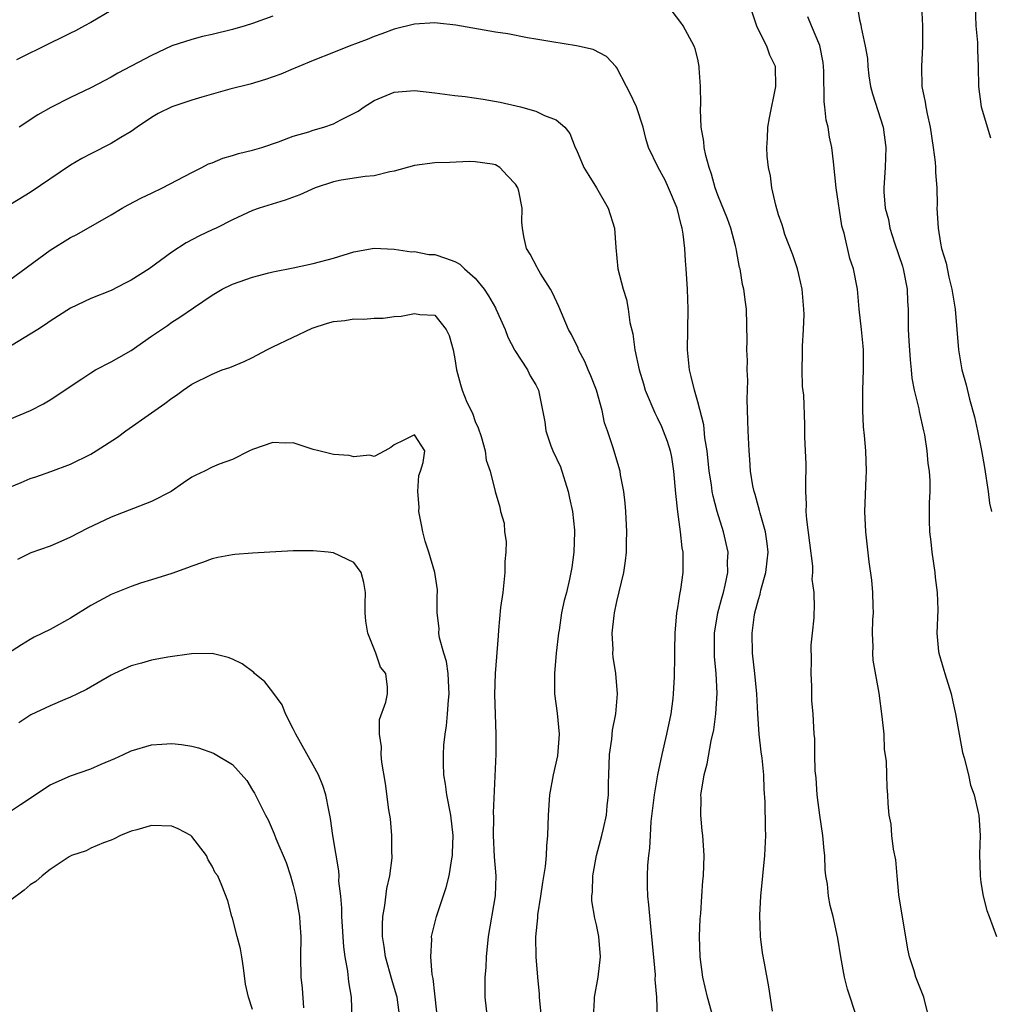
# Model space of a CAD drawing. Units: inches. Extents: x 2505000 to 2508000, y 1560000 to 1563000.
# Drawn here: x 2505190 to 2505286, y 1560870 to 1560968 of the extents above; entities that cross this region are included whole.
import ezdxf

# ---------------------------------------------------------------- set-up
doc = ezdxf.new("R2010")
doc.units = ezdxf.units.IN
doc.header["$MEASUREMENT"] = 0
doc.layers.add('LD25051560_2ft', color=125, linetype='Continuous')

msp = doc.modelspace()

# ---------------------------------------------------------------- linework, layer by layer
at = {"layer": 'LD25051560_2ft'}
for points, elevation in [([(2505199, 1560968.513), (2505197, 1560967.342), (2505196.387, 1560967), (2505195.479, 1560966.521), (2505195, 1560966.297), (2505194.147, 1560965.854), (2505193, 1560965.285), (2505189.667, 1560963.667)], 7180), ([(2505264.377, 1560869.623), (2505264.029, 1560872.029), (2505263.612, 1560874.388), (2505263.412, 1560875.412), (2505263.197, 1560877), (2505263.128, 1560879.128), (2505263.24, 1560881), (2505263.423, 1560883), (2505263.635, 1560885), (2505263.744, 1560887), (2505263.702, 1560887.702), (2505263.676, 1560890.324), (2505263.57, 1560891.57), (2505263.534, 1560893), (2505263.37, 1560894.63), (2505263.276, 1560895.276), (2505263.082, 1560897), (2505262.941, 1560899), (2505262.833, 1560901), (2505262.656, 1560903), (2505262.424, 1560905), (2505262.368, 1560907), (2505262.575, 1560908.575), (2505262.656, 1560909), (2505263, 1560910.309), (2505263.171, 1560910.828), (2505263.253, 1560911.254), (2505263.745, 1560913), (2505263.87, 1560914.13), (2505263.947, 1560915), (2505263.859, 1560915.86), (2505263.686, 1560917), (2505263.157, 1560918.843), (2505263.108, 1560919.108), (2505263, 1560919.46), (2505262.678, 1560920.678), (2505262.571, 1560921), (2505262.46, 1560921.54), (2505262.229, 1560923), (2505262.155, 1560924.155), (2505262.069, 1560925), (2505261.983, 1560927), (2505261.962, 1560927.962), (2505261.881, 1560930.119), (2505261.963, 1560931.963), (2505261.892, 1560933), (2505261.934, 1560933.934), (2505261.861, 1560935), (2505261.887, 1560935.887), (2505261.808, 1560939), (2505261.706, 1560939.706), (2505261.567, 1560941), (2505261.436, 1560941.436), (2505261.185, 1560943), (2505261.136, 1560943.136), (2505260.819, 1560944.82), (2505260.798, 1560945), (2505260.733, 1560945.267), (2505260.271, 1560947), (2505259.935, 1560947.936), (2505259, 1560950.262), (2505258.731, 1560951), (2505258.357, 1560952.357), (2505258.122, 1560953), (2505257.8, 1560954.2), (2505257.635, 1560955), (2505257.589, 1560955.589), (2505257.349, 1560957), (2505257.257, 1560958.743), (2505257.299, 1560959.299), (2505257.274, 1560961), (2505257.153, 1560962.847), (2505257.156, 1560963), (2505257, 1560963.705), (2505256.736, 1560964.735), (2505256.647, 1560965), (2505255.569, 1560967), (2505255.333, 1560967.334), (2505254.467, 1560968.467)], 7182), ([(2505272.742, 1560869), (2505271.811, 1560871.811), (2505271.502, 1560873), (2505271.144, 1560875), (2505270.858, 1560876.858), (2505270.387, 1560879), (2505270.083, 1560880.083), (2505269.915, 1560881), (2505269.814, 1560882.186), (2505269.668, 1560883), (2505269.589, 1560883.589), (2505269.572, 1560885), (2505269.493, 1560885.493), (2505269.372, 1560887), (2505269.056, 1560889), (2505268.809, 1560891), (2505268.699, 1560892.699), (2505268.625, 1560893.374), (2505268.585, 1560895), (2505268.571, 1560896.571), (2505268.521, 1560897), (2505268.406, 1560899), (2505268.287, 1560900.287), (2505268.263, 1560901.737), (2505268.213, 1560903), (2505268.257, 1560904.257), (2505268.206, 1560905.794), (2505268.355, 1560907), (2505268.51, 1560908.51), (2505268.52, 1560909), (2505268.558, 1560909.443), (2505268.498, 1560911), (2505268.313, 1560912.313), (2505268.371, 1560913), (2505268.375, 1560913.625), (2505267.788, 1560918.212), (2505267.726, 1560919), (2505267.744, 1560919.744), (2505267.681, 1560921), (2505267.683, 1560922.317), (2505267.714, 1560923), (2505267.713, 1560923.713), (2505267.669, 1560925), (2505267.598, 1560926.402), (2505267.6, 1560927.6), (2505267.479, 1560930.521), (2505267.365, 1560931.365), (2505267.322, 1560933), (2505267.371, 1560934.628), (2505267.35, 1560935.349), (2505267.457, 1560937), (2505267.51, 1560938.49), (2505267.497, 1560939), (2505267.336, 1560941), (2505267, 1560942.428), (2505266.85, 1560943), (2505266.388, 1560944.388), (2505265.624, 1560946.376), (2505265.429, 1560947), (2505265.349, 1560947.349), (2505265, 1560948.34), (2505264.726, 1560949.274), (2505264.341, 1560951), (2505264.187, 1560952.187), (2505264.002, 1560953), (2505263.857, 1560954.143), (2505263.831, 1560955), (2505263.911, 1560955.911), (2505263.933, 1560957), (2505264.091, 1560957.909), (2505264.73, 1560961), (2505264.673, 1560963), (2505264.127, 1560964.127), (2505263.834, 1560965), (2505262.884, 1560966.884), (2505262.365, 1560968.365)], 7180), ([(2505272.807, 1560968.807), (2505273, 1560967.613), (2505273.111, 1560967.111), (2505273.145, 1560966.855), (2505273.565, 1560965), (2505273.776, 1560963.776), (2505273.807, 1560963), (2505273.922, 1560962.078), (2505274.093, 1560961), (2505274.282, 1560960.282), (2505275.326, 1560957), (2505275.594, 1560955), (2505275.515, 1560953), (2505275.392, 1560951), (2505275.399, 1560950.601), (2505275.543, 1560949), (2505275.855, 1560947.855), (2505275.996, 1560947), (2505276.451, 1560945.549), (2505277.243, 1560943.243), (2505277.305, 1560943), (2505277.711, 1560941), (2505277.752, 1560939.752), (2505277.808, 1560939), (2505277.816, 1560937), (2505277.874, 1560935.874), (2505277.991, 1560933.99), (2505278.114, 1560933), (2505278.175, 1560932.175), (2505278.402, 1560931), (2505278.844, 1560929.156), (2505278.887, 1560928.887), (2505279.332, 1560927), (2505279.412, 1560926.588), (2505279.659, 1560925), (2505279.745, 1560923.745), (2505279.87, 1560923), (2505279.95, 1560922.051), (2505279.929, 1560921), (2505279.874, 1560919.874), (2505279.879, 1560918.121), (2505279.902, 1560917), (2505280.028, 1560916.028), (2505280.126, 1560915), (2505280.442, 1560913), (2505280.485, 1560912.485), (2505280.674, 1560911), (2505280.721, 1560909.279), (2505280.635, 1560907), (2505280.81, 1560905.19), (2505280.836, 1560905), (2505281.341, 1560903.341), (2505281.417, 1560903), (2505282.046, 1560901), (2505282.209, 1560900.209), (2505282.497, 1560899), (2505282.836, 1560897), (2505283.185, 1560895.185), (2505283.334, 1560894.666), (2505283.75, 1560893), (2505283.965, 1560891.965), (2505284.312, 1560891), (2505284.732, 1560889.268), (2505284.775, 1560889), (2505284.913, 1560887), (2505284.855, 1560885.145), (2505284.916, 1560883), (2505285, 1560882.336), (2505285.224, 1560881), (2505285.564, 1560879.564), (2505285.806, 1560879), (2505286.529, 1560877)], 7176), ([(2505279.11, 1560969), (2505279.22, 1560967), (2505279.23, 1560965), (2505279.113, 1560963), (2505279.163, 1560961), (2505279.477, 1560959.478), (2505279.544, 1560959), (2505279.674, 1560958.326), (2505279.974, 1560957), (2505280.28, 1560955), (2505280.474, 1560953.526), (2505280.512, 1560953), (2505280.512, 1560952.512), (2505280.648, 1560951), (2505280.663, 1560949.337), (2505280.65, 1560949), (2505280.757, 1560947), (2505281, 1560945.545), (2505281.108, 1560945), (2505281.544, 1560943.544), (2505281.827, 1560942.173), (2505282.124, 1560941), (2505282.439, 1560939), (2505282.782, 1560935), (2505283.108, 1560933), (2505283.525, 1560931.525), (2505283.869, 1560930.131), (2505284.369, 1560928.368), (2505284.666, 1560927), (2505285.05, 1560925.051), (2505285.353, 1560923.353), (2505285.718, 1560921), (2505285.852, 1560919.852), (2505286.04, 1560919)], 7174), ([(2505284.424, 1560969), (2505284.497, 1560967), (2505284.649, 1560965.351), (2505284.647, 1560964.647), (2505284.725, 1560963), (2505284.765, 1560961), (2505285.013, 1560959), (2505285.953, 1560955.953)], 7172), ([(2505258.514, 1560869), (2505257.979, 1560871), (2505257.518, 1560873), (2505257.245, 1560875), (2505257.187, 1560877), (2505257.243, 1560878.758), (2505257.294, 1560879.294), (2505257.391, 1560881), (2505257.5, 1560882.5), (2505257.56, 1560883), (2505257.642, 1560885), (2505257.506, 1560887), (2505257.446, 1560887.446), (2505257.294, 1560889), (2505257.327, 1560890.673), (2505257.317, 1560891), (2505257.359, 1560891.359), (2505257.652, 1560893), (2505257.937, 1560894.063), (2505258.332, 1560896.332), (2505258.577, 1560897.423), (2505258.788, 1560899), (2505258.934, 1560901.066), (2505258.838, 1560903), (2505258.668, 1560904.669), (2505258.663, 1560907), (2505258.998, 1560909.001), (2505259.405, 1560910.595), (2505259.531, 1560911), (2505259.716, 1560911.716), (2505259.972, 1560913), (2505259.958, 1560914.042), (2505260.017, 1560915), (2505259.557, 1560917), (2505258.91, 1560919), (2505258.515, 1560920.515), (2505258.434, 1560921), (2505258.358, 1560921.642), (2505258.146, 1560923), (2505257.93, 1560925), (2505257.711, 1560926.289), (2505257.592, 1560927.592), (2505257, 1560929.842), (2505256.67, 1560931), (2505256.364, 1560932.364), (2505256.198, 1560933), (2505255.999, 1560935), (2505256.013, 1560937), (2505256.058, 1560939), (2505256.004, 1560941), (2505255.868, 1560943), (2505255.793, 1560943.793), (2505255.726, 1560945), (2505255.57, 1560946.43), (2505255.474, 1560947), (2505255.36, 1560947.36), (2505254.98, 1560949), (2505254.126, 1560951), (2505253.764, 1560951.764), (2505253.075, 1560953), (2505252.122, 1560955), (2505251.877, 1560955.878), (2505251.604, 1560957), (2505250.953, 1560959), (2505250.328, 1560960.327), (2505249.95, 1560961), (2505249, 1560962.868), (2505248.894, 1560963), (2505247.987, 1560963.987), (2505246.66, 1560964.66), (2505245.019, 1560965.019), (2505242.585, 1560965.415), (2505241, 1560965.7), (2505240.171, 1560965.829), (2505238.215, 1560966.215), (2505237, 1560966.392), (2505233.079, 1560967.079), (2505231.273, 1560967.274), (2505231, 1560967.292), (2505229, 1560967.185), (2505227, 1560966.694), (2505225.781, 1560966.219), (2505225, 1560965.952), (2505224.324, 1560965.676), (2505222.551, 1560965), (2505221, 1560964.367), (2505219, 1560963.581), (2505217.562, 1560963), (2505217.174, 1560962.826), (2505217, 1560962.769), (2505215.771, 1560962.23), (2505214.285, 1560961.714), (2505212.749, 1560961.251), (2505210.74, 1560960.739), (2505207.978, 1560959.978), (2505207, 1560959.673), (2505205, 1560959.014), (2505203.665, 1560958.335), (2505203, 1560957.95), (2505201.583, 1560957), (2505201, 1560956.565), (2505199.965, 1560955.965), (2505199, 1560955.367), (2505197, 1560954.372), (2505196.107, 1560953.893), (2505195, 1560953.235), (2505191, 1560950.543), (2505188.475, 1560949)], 7184), ([(2505215, 1560967.978), (2505213, 1560967.234), (2505212.251, 1560967), (2505211, 1560966.661), (2505209, 1560966.161), (2505208.052, 1560965.948), (2505207, 1560965.676), (2505205, 1560965.023), (2505203, 1560964.077), (2505199.675, 1560962.325), (2505199, 1560961.922), (2505198.383, 1560961.617), (2505197, 1560960.873), (2505195, 1560959.92), (2505193.053, 1560958.947), (2505191.775, 1560958.225), (2505189.915, 1560957)], 7182), ([(2505279.851, 1560869), (2505279.337, 1560871), (2505278.572, 1560873), (2505278.392, 1560873.608), (2505277.943, 1560875), (2505277.757, 1560875.756), (2505276.879, 1560881.121), (2505276.701, 1560883), (2505276.584, 1560884.584), (2505276.365, 1560885.635), (2505276.198, 1560887), (2505276.123, 1560888.123), (2505275.937, 1560889), (2505275.831, 1560890.169), (2505275.806, 1560891), (2505275.735, 1560891.735), (2505275.691, 1560893), (2505275.672, 1560894.328), (2505275.477, 1560895.477), (2505275.416, 1560897), (2505275.248, 1560898.752), (2505274.926, 1560901.074), (2505274.334, 1560904.334), (2505274.304, 1560905), (2505274.357, 1560905.643), (2505274.285, 1560907), (2505274.318, 1560908.318), (2505274.367, 1560909), (2505274.333, 1560909.666), (2505274.323, 1560911), (2505274.224, 1560912.223), (2505273.949, 1560914.052), (2505273.604, 1560917), (2505273.522, 1560919), (2505273.652, 1560922.348), (2505273.695, 1560923), (2505273.601, 1560925), (2505273.475, 1560926.525), (2505273.38, 1560927.38), (2505273.327, 1560929), (2505273.327, 1560931), (2505273.391, 1560933), (2505273.391, 1560935), (2505273.362, 1560935.362), (2505273.2, 1560937), (2505272.963, 1560939), (2505272.779, 1560941), (2505272.414, 1560943), (2505272.025, 1560944.026), (2505271.47, 1560946.53), (2505271.309, 1560947), (2505271.243, 1560947.243), (2505270.676, 1560951), (2505270.425, 1560953.575), (2505270.253, 1560955), (2505270.01, 1560956.009), (2505269.883, 1560957), (2505269.703, 1560957.703), (2505269.568, 1560959), (2505269.5, 1560959.5), (2505269.477, 1560962.523), (2505269.443, 1560963), (2505269.384, 1560963.384), (2505269.062, 1560965.062), (2505268.24, 1560967), (2505267.89, 1560967.89)], 7178), ([(2505189, 1560941.912), (2505193, 1560944.83), (2505195, 1560946.096), (2505195.623, 1560946.377), (2505199, 1560948.324), (2505200.108, 1560949), (2505200.688, 1560949.312), (2505202.001, 1560949.999), (2505203, 1560950.462), (2505204.091, 1560951), (2505207, 1560952.525), (2505207.992, 1560953), (2505208.643, 1560953.357), (2505209, 1560953.483), (2505210.054, 1560953.946), (2505211, 1560954.194), (2505211.608, 1560954.391), (2505213, 1560954.726), (2505213.903, 1560955), (2505215.562, 1560955.562), (2505217, 1560956.107), (2505218.544, 1560956.544), (2505219, 1560956.693), (2505220.054, 1560957), (2505221, 1560957.323), (2505221.706, 1560957.706), (2505223.418, 1560958.582), (2505224.011, 1560959), (2505225, 1560959.636), (2505227, 1560960.46), (2505229, 1560960.623), (2505231, 1560960.401), (2505233, 1560960.14), (2505234.026, 1560960.026), (2505235.775, 1560959.776), (2505237.458, 1560959.458), (2505239.474, 1560959), (2505241, 1560958.575), (2505241.854, 1560958.146), (2505243, 1560957.713), (2505243.864, 1560957), (2505244.359, 1560956.359), (2505244.881, 1560955), (2505245, 1560954.757), (2505245.731, 1560953), (2505246.227, 1560952.227), (2505246.978, 1560951), (2505248.148, 1560949), (2505248.786, 1560947), (2505248.898, 1560945.102), (2505249.097, 1560943), (2505249.613, 1560941), (2505249.955, 1560939.955), (2505250.128, 1560939), (2505250.303, 1560937.697), (2505250.579, 1560936.578), (2505250.77, 1560935), (2505251.194, 1560933), (2505251.637, 1560931.637), (2505251.81, 1560931), (2505252.752, 1560928.752), (2505253, 1560928.295), (2505253.419, 1560927.419), (2505253.593, 1560927), (2505253.979, 1560925.979), (2505254.284, 1560925), (2505254.396, 1560924.397), (2505254.606, 1560923), (2505254.787, 1560920.787), (2505254.994, 1560918.994), (2505255.264, 1560917), (2505255.431, 1560915.431), (2505255.515, 1560915), (2505255.533, 1560914.467), (2505255.531, 1560913), (2505255.289, 1560911.289), (2505255.199, 1560910.801), (2505255, 1560909.481), (2505254.91, 1560909), (2505254.734, 1560907), (2505254.695, 1560905.305), (2505254.702, 1560904.702), (2505254.67, 1560902.67), (2505254.582, 1560901), (2505254.538, 1560900.538), (2505254.339, 1560899), (2505253.924, 1560897), (2505253.435, 1560895), (2505253.016, 1560893), (2505252.689, 1560891), (2505252.365, 1560888.365), (2505252.291, 1560887), (2505252.248, 1560885.752), (2505252.136, 1560885), (2505252.046, 1560884.046), (2505251.991, 1560883), (2505252.003, 1560881.997), (2505252.038, 1560881), (2505252.149, 1560880.149), (2505252.349, 1560877.651), (2505252.429, 1560877), (2505252.779, 1560873.221), (2505252.77, 1560872.77), (2505252.934, 1560871), (2505253.003, 1560869)], 7186), ([(2505246.709, 1560869), (2505246.79, 1560870.79), (2505246.781, 1560871), (2505247.152, 1560873), (2505247.398, 1560875), (2505247.239, 1560877), (2505247, 1560878.165), (2505246.838, 1560878.838), (2505246.547, 1560880.547), (2505246.536, 1560881), (2505246.591, 1560881.41), (2505246.617, 1560883), (2505246.993, 1560885), (2505247.516, 1560887), (2505247.681, 1560887.681), (2505247.965, 1560889), (2505248.062, 1560889.938), (2505248.195, 1560891), (2505248.19, 1560892.19), (2505248.204, 1560893), (2505248.281, 1560895), (2505248.508, 1560896.508), (2505248.585, 1560897.415), (2505248.904, 1560899), (2505249.07, 1560901), (2505248.899, 1560903), (2505248.629, 1560904.629), (2505248.608, 1560905), (2505248.624, 1560905.376), (2505248.545, 1560907), (2505248.727, 1560908.726), (2505248.769, 1560909), (2505249, 1560910.11), (2505249.706, 1560913), (2505249.873, 1560914.127), (2505249.971, 1560915), (2505249.973, 1560915.973), (2505249.996, 1560917), (2505249.896, 1560919), (2505249.839, 1560919.839), (2505249.701, 1560921), (2505249.376, 1560922.623), (2505249.317, 1560923), (2505248.604, 1560925.396), (2505248.078, 1560927), (2505247.786, 1560927.786), (2505247.558, 1560929), (2505246.99, 1560931), (2505246.429, 1560932.429), (2505246.177, 1560933), (2505245.837, 1560933.838), (2505245.224, 1560935), (2505245.165, 1560935.165), (2505244.522, 1560936.522), (2505244.234, 1560937), (2505243.256, 1560939.257), (2505242.638, 1560940.638), (2505242.446, 1560941), (2505241.468, 1560942.532), (2505241.191, 1560943), (2505241.135, 1560943.134), (2505240.437, 1560944.438), (2505240.059, 1560945), (2505239.812, 1560946.188), (2505239.662, 1560947), (2505239.607, 1560947.607), (2505239.643, 1560949), (2505239.323, 1560950.677), (2505239.223, 1560951), (2505239, 1560951.363), (2505238.188, 1560952.188), (2505237.451, 1560953), (2505237, 1560953.265), (2505236.67, 1560953.329), (2505235, 1560953.578), (2505234.409, 1560953.59), (2505232.486, 1560953.514), (2505231, 1560953.473), (2505229, 1560953.221), (2505227, 1560952.632), (2505226.572, 1560952.572), (2505225, 1560952.172), (2505224.124, 1560952.124), (2505221.751, 1560951.752), (2505221, 1560951.608), (2505219.186, 1560951), (2505217.678, 1560950.322), (2505216.205, 1560949.795), (2505213.643, 1560949), (2505213, 1560948.763), (2505211, 1560947.829), (2505209.388, 1560947), (2505209, 1560946.835), (2505207.752, 1560946.248), (2505206.428, 1560945.572), (2505205, 1560944.628), (2505202.757, 1560943), (2505201, 1560941.875), (2505200.406, 1560941.594), (2505199, 1560940.849), (2505197, 1560940.059), (2505195, 1560939.12), (2505193, 1560937.838), (2505192.523, 1560937.478), (2505191.776, 1560937), (2505188.482, 1560935)], 7188), ([(2505189, 1560928.139), (2505191.04, 1560929), (2505192.333, 1560929.667), (2505193, 1560930.062), (2505196.127, 1560932.127), (2505197, 1560932.722), (2505197.481, 1560933), (2505199, 1560933.796), (2505199.759, 1560934.241), (2505201, 1560934.933), (2505203, 1560936.326), (2505204.589, 1560937.411), (2505205, 1560937.71), (2505205.791, 1560938.209), (2505207.154, 1560939.154), (2505209, 1560940.403), (2505209.974, 1560941), (2505211, 1560941.489), (2505213, 1560942.184), (2505214.6, 1560942.6), (2505215, 1560942.696), (2505217, 1560943.1), (2505219, 1560943.532), (2505221, 1560944.06), (2505223, 1560944.662), (2505225, 1560945.038), (2505227, 1560944.953), (2505228.688, 1560944.688), (2505229, 1560944.7), (2505230.428, 1560944.428), (2505231, 1560944.396), (2505232.065, 1560944.065), (2505233, 1560943.708), (2505233.467, 1560943.467), (2505233.944, 1560943), (2505235, 1560942.076), (2505235.893, 1560941), (2505236.329, 1560940.329), (2505237, 1560939.13), (2505237.055, 1560939.055), (2505237.964, 1560937), (2505238.228, 1560936.228), (2505238.879, 1560935), (2505238.91, 1560934.909), (2505240.179, 1560933), (2505240.43, 1560932.43), (2505241, 1560931.52), (2505241.262, 1560931), (2505241.88, 1560927.88), (2505241.973, 1560927), (2505242.486, 1560925.514), (2505242.688, 1560925), (2505243.42, 1560923.42), (2505244.206, 1560921), (2505244.321, 1560920.321), (2505244.624, 1560919), (2505244.819, 1560917.181), (2505244.826, 1560917), (2505244.752, 1560915), (2505244.538, 1560913.463), (2505244.468, 1560913), (2505244.332, 1560912.332), (2505244.015, 1560911), (2505243.786, 1560910.214), (2505243.538, 1560909), (2505243.288, 1560907.288), (2505243.232, 1560907), (2505243.016, 1560905), (2505242.827, 1560903), (2505242.835, 1560901), (2505243.097, 1560899.097), (2505243.303, 1560897), (2505243.137, 1560894.863), (2505242.724, 1560893), (2505242.352, 1560891), (2505242.204, 1560889), (2505242.158, 1560887), (2505242.034, 1560885.966), (2505242.011, 1560885), (2505241.918, 1560883.919), (2505241.639, 1560882.361), (2505241.451, 1560881), (2505241.167, 1560879.167), (2505241.149, 1560878.851), (2505240.968, 1560876.968), (2505241.003, 1560874.997), (2505241.15, 1560873), (2505241.31, 1560871.309), (2505241.324, 1560871), (2505241.532, 1560869)], 7190), ([(2505189, 1560921.417), (2505190.113, 1560921.887), (2505191, 1560922.282), (2505191.556, 1560922.444), (2505193.039, 1560922.961), (2505195, 1560923.677), (2505197, 1560924.686), (2505197.524, 1560925), (2505199.628, 1560926.372), (2505200.48, 1560927), (2505203, 1560928.773), (2505204.322, 1560929.678), (2505205, 1560930.205), (2505205.482, 1560930.518), (2505206.148, 1560931), (2505207, 1560931.581), (2505209, 1560932.602), (2505210.004, 1560933), (2505210.743, 1560933.258), (2505212.159, 1560933.841), (2505213, 1560934.249), (2505214.394, 1560935), (2505215, 1560935.296), (2505218.88, 1560937.12), (2505220.39, 1560937.611), (2505221, 1560937.778), (2505222.104, 1560937.896), (2505223, 1560938.053), (2505223.992, 1560938.008), (2505225, 1560938.135), (2505225.89, 1560938.11), (2505227, 1560938.286), (2505227.689, 1560938.31), (2505229, 1560938.593), (2505229.534, 1560938.466), (2505231, 1560938.402), (2505232.146, 1560937), (2505232.42, 1560936.42), (2505232.823, 1560935), (2505233, 1560934.113), (2505233.16, 1560933), (2505233.563, 1560931.563), (2505233.702, 1560931), (2505234.188, 1560929.812), (2505234.725, 1560928.725), (2505235, 1560927.912), (2505235.289, 1560927.289), (2505235.589, 1560926.411), (2505235.99, 1560925), (2505236.085, 1560924.085), (2505236.476, 1560923), (2505236.986, 1560921), (2505237.448, 1560919.448), (2505237.513, 1560919), (2505237.861, 1560917.861), (2505237.894, 1560917), (2505238.062, 1560916.061), (2505238.025, 1560915), (2505237.933, 1560914.067), (2505237.939, 1560913), (2505237.721, 1560911), (2505237.514, 1560909.514), (2505237.296, 1560907.296), (2505237.277, 1560906.723), (2505236.966, 1560903), (2505236.92, 1560900.921), (2505237.043, 1560897), (2505237.034, 1560895.034), (2505236.77, 1560889.23), (2505236.797, 1560888.797), (2505236.786, 1560887), (2505236.883, 1560884.883), (2505237.03, 1560883), (2505236.979, 1560881.021), (2505236.292, 1560877), (2505236.083, 1560875), (2505236.043, 1560873.957), (2505235.961, 1560873), (2505235.943, 1560871.943), (2505235.969, 1560871), (2505236.179, 1560869)], 7192), ([(2505231.438, 1560867.438), (2505231, 1560871.335), (2505230.851, 1560872.851), (2505230.761, 1560873.239), (2505230.626, 1560875), (2505230.706, 1560876.706), (2505230.683, 1560877), (2505231.174, 1560879), (2505232.141, 1560881.859), (2505232.414, 1560883), (2505232.677, 1560884.678), (2505232.748, 1560885), (2505232.769, 1560885.231), (2505232.812, 1560887), (2505232.58, 1560889), (2505232.191, 1560891), (2505232.07, 1560892.07), (2505231.901, 1560893), (2505231.877, 1560894.123), (2505231.863, 1560895), (2505231.907, 1560895.907), (2505232.024, 1560897), (2505232.176, 1560897.824), (2505232.275, 1560899), (2505232.361, 1560900.361), (2505232.438, 1560901), (2505232.391, 1560901.609), (2505232.33, 1560903), (2505232.178, 1560904.178), (2505231.911, 1560905), (2505231.468, 1560906.532), (2505231.414, 1560907), (2505231.448, 1560907.448), (2505231.232, 1560909), (2505231.239, 1560910.761), (2505231.289, 1560911), (2505231.28, 1560911.281), (2505231.005, 1560913), (2505230.416, 1560915), (2505230.071, 1560916.071), (2505229.824, 1560917), (2505229.699, 1560917.699), (2505229.438, 1560919), (2505229.458, 1560919.457), (2505229.316, 1560921), (2505229.432, 1560922.568), (2505229.6, 1560923), (2505229.871, 1560923.871), (2505230.008, 1560925), (2505229, 1560926.603), (2505227.941, 1560926.058), (2505227, 1560925.598), (2505226.673, 1560925.326), (2505226.07, 1560925), (2505225, 1560924.465), (2505224.564, 1560924.564), (2505223, 1560924.429), (2505222.534, 1560924.534), (2505221, 1560924.646), (2505219.549, 1560925), (2505219, 1560925.155), (2505217, 1560925.805), (2505216.219, 1560925.781), (2505215, 1560925.821), (2505213, 1560925.133), (2505212.704, 1560925), (2505211, 1560924.156), (2505209.69, 1560923.69), (2505209, 1560923.388), (2505208.247, 1560923), (2505207.392, 1560922.608), (2505207, 1560922.416), (2505206.156, 1560921.844), (2505204.962, 1560921), (2505203, 1560919.985), (2505199, 1560918.467), (2505196.652, 1560917.348), (2505195, 1560916.477), (2505194.046, 1560916.045), (2505193, 1560915.598), (2505191.077, 1560914.923), (2505189.744, 1560914.256)], 7194), ([(2505227.552, 1560869), (2505227.271, 1560871), (2505227.224, 1560871.224), (2505226.769, 1560872.769), (2505226.147, 1560875), (2505226.007, 1560876.007), (2505225.843, 1560877), (2505225.822, 1560878.178), (2505225.868, 1560879), (2505226.064, 1560880.064), (2505226.257, 1560881.743), (2505226.554, 1560883), (2505226.788, 1560884.788), (2505226.795, 1560885), (2505226.77, 1560885.23), (2505226.776, 1560887), (2505226.625, 1560888.625), (2505226.479, 1560889.521), (2505226.127, 1560892.128), (2505225.773, 1560894.227), (2505225.711, 1560895), (2505225.75, 1560895.75), (2505225.54, 1560897), (2505225.551, 1560898.449), (2505226.155, 1560900.155), (2505226.347, 1560901), (2505226.345, 1560901.656), (2505226.163, 1560903), (2505225.629, 1560903.629), (2505225.189, 1560905), (2505224.374, 1560907), (2505224.19, 1560908.19), (2505224.132, 1560909), (2505224.122, 1560909.878), (2505224.143, 1560911), (2505223.992, 1560911.992), (2505223.739, 1560913), (2505223, 1560913.977), (2505221, 1560914.935), (2505220.467, 1560915), (2505219, 1560915.137), (2505217, 1560915.125), (2505213, 1560914.891), (2505211.24, 1560914.76), (2505211, 1560914.731), (2505209.544, 1560914.457), (2505209, 1560914.337), (2505208.031, 1560913.969), (2505207, 1560913.62), (2505206.566, 1560913.434), (2505205, 1560912.894), (2505203, 1560912.25), (2505201.931, 1560911.931), (2505201, 1560911.597), (2505199, 1560910.798), (2505197, 1560909.733), (2505195, 1560908.466), (2505193, 1560907.364), (2505191.402, 1560906.598), (2505191, 1560906.367), (2505190.151, 1560905.849), (2505187, 1560903.811)], 7196), ([(2505222.842, 1560868.842), (2505222.787, 1560871), (2505222.521, 1560872.52), (2505222.425, 1560873.575), (2505222.146, 1560875), (2505222.003, 1560876.003), (2505221.814, 1560879), (2505221.817, 1560879.817), (2505221.705, 1560881), (2505221.535, 1560882.465), (2505221.543, 1560883), (2505221.51, 1560883.51), (2505220.927, 1560887), (2505220.685, 1560888.685), (2505220.627, 1560889), (2505220.519, 1560889.481), (2505220.228, 1560891), (2505219.933, 1560891.933), (2505219.507, 1560893), (2505219, 1560893.958), (2505217.258, 1560897), (2505217, 1560897.544), (2505216.258, 1560899), (2505215.903, 1560899.904), (2505215, 1560901.144), (2505214.191, 1560902.191), (2505213.196, 1560903), (2505213.107, 1560903.107), (2505211.951, 1560903.951), (2505211, 1560904.423), (2505210.584, 1560904.584), (2505209, 1560904.966), (2505206.944, 1560904.944), (2505204.607, 1560904.606), (2505203, 1560904.304), (2505202.023, 1560904.023), (2505201, 1560903.758), (2505199.342, 1560903), (2505199, 1560902.826), (2505196.588, 1560901.412), (2505195.695, 1560901), (2505195, 1560900.651), (2505194.43, 1560900.43), (2505193, 1560899.821), (2505191.073, 1560898.927), (2505189.887, 1560898.113)], 7198), ([(2505188.478, 1560889), (2505190.055, 1560890.055), (2505193, 1560891.991), (2505195, 1560892.89), (2505197, 1560893.572), (2505198.035, 1560894.035), (2505199.39, 1560894.61), (2505200.249, 1560895), (2505201, 1560895.368), (2505203, 1560895.942), (2505204.024, 1560896.024), (2505205, 1560896.073), (2505205.978, 1560895.978), (2505207, 1560895.81), (2505207.653, 1560895.653), (2505209.121, 1560895.121), (2505211, 1560893.995), (2505212.421, 1560892.421), (2505213, 1560891.488), (2505213.175, 1560891.176), (2505214.27, 1560889), (2505214.53, 1560888.53), (2505215.144, 1560887.144), (2505215.289, 1560886.711), (2505216.31, 1560884.31), (2505216.732, 1560883), (2505217, 1560882.04), (2505217.264, 1560881), (2505217.621, 1560879), (2505217.669, 1560878.331), (2505217.757, 1560877), (2505217.726, 1560875), (2505217.763, 1560873), (2505217.891, 1560871.891), (2505218.041, 1560869.959)], 7200), ([(2505213, 1560869.807), (2505212.602, 1560871), (2505212.294, 1560872.294), (2505212.092, 1560873.908), (2505211.931, 1560875), (2505211.79, 1560875.79), (2505211.484, 1560877), (2505211, 1560878.806), (2505210.93, 1560879), (2505210.536, 1560880.536), (2505209.948, 1560882.052), (2505209.544, 1560883), (2505209.305, 1560883.305), (2505209, 1560883.958), (2505208.602, 1560884.602), (2505208.432, 1560885), (2505207, 1560886.908), (2505206.881, 1560887), (2505205.649, 1560887.649), (2505205, 1560887.913), (2505203, 1560887.978), (2505201.555, 1560887.555), (2505201, 1560887.407), (2505199.954, 1560887), (2505199.325, 1560886.675), (2505199, 1560886.532), (2505198.261, 1560886.261), (2505197, 1560885.726), (2505196.528, 1560885.472), (2505195.104, 1560885), (2505194.879, 1560884.878), (2505193, 1560883.641), (2505192.189, 1560883), (2505191.557, 1560882.443), (2505191, 1560882.111), (2505190.42, 1560881.58), (2505189, 1560880.534)], 7202)]:
    msp.add_lwpolyline(points, dxfattribs=dict(at, elevation=elevation))

doc.saveas('drawing.dxf')
